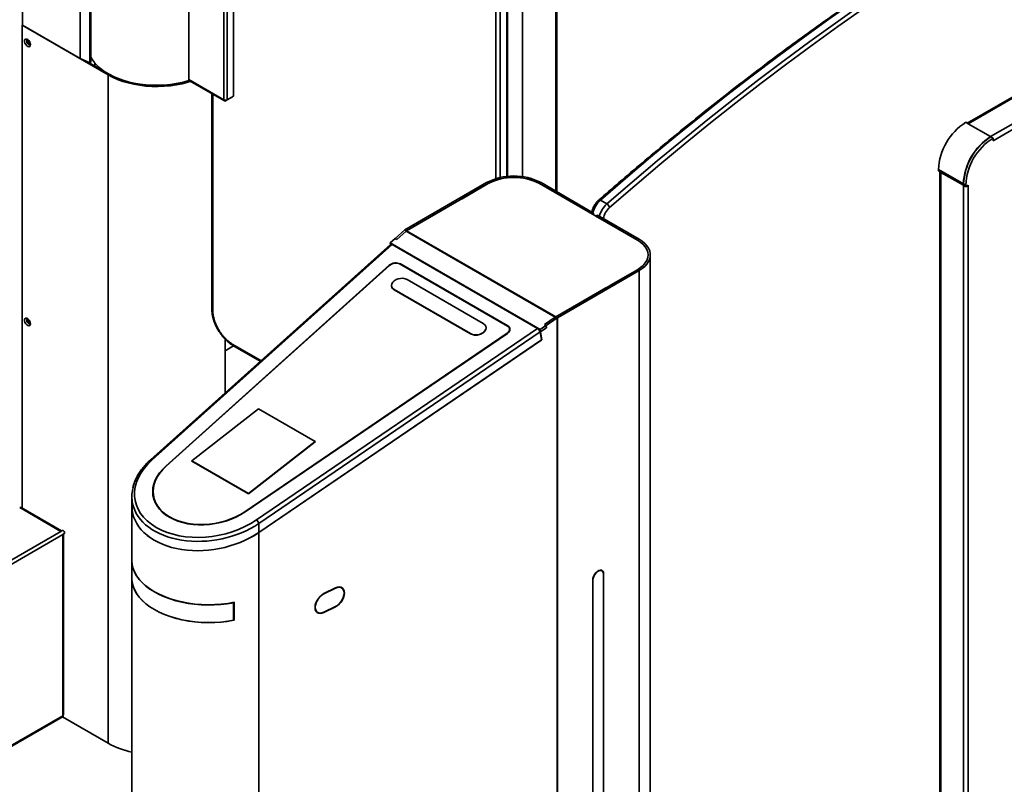
# Model space of a CAD drawing. Units: millimetres. Extents: x -1864 to 6840, y 2100 to 8255.
# Drawn here: x 4551 to 5191, y 4524 to 5021 of the extents above; entities that cross this region are included whole.
import ezdxf

# ---------------------------------------------------------------- set-up
doc = ezdxf.new("R2010")
doc.units = ezdxf.units.MM
doc.header["$LTSCALE"] = 10

msp = doc.modelspace()

# ---------------------------------------------------------------- linework, layer by layer
at = {"color": 7, "linetype": 'Continuous', "lineweight": 35}
for p, q in [((4877.91, 5492.68), (4877.91, 4918.78)), ((4553.17, 5017.22), (4553.17, 5247.49)), ((4590.65, 4995.59), (4590.65, 5225.85)), ((4597.08, 4992.69), (4597.08, 5222.34)), ((4597.69, 4993.14), (4597.69, 5221.99)), ((4661.24, 5208), (4661.24, 4981.82)), ((4684.02, 5194.85), (4684.02, 4968.66)), ((4686.14, 4968.66), (4686.14, 5194.85)), ((4690.31, 5197.25), (4690.31, 4971.07)), ((4860.59, 4917.48), (4860.59, 5142.48)), ((4863.41, 5142.48), (4863.41, 4918.22)), ((4867.66, 5144.93), (4867.66, 4918.91)), ((4868.24, 4918.97), (4868.24, 5145.75)), ((4899.6, 5122.07), (4899.6, 4909.34)), ((4900.19, 4909.01), (4900.19, 5121.26)), ((4552.99, 5017.12), (4553.17, 5017.22)), ((4552.99, 5017.12), (4608.86, 4984.87)), ((4552.99, 5017.12), (4552.99, 4703.57)), ((4553.17, 5017.22), (4590.65, 4995.59)), ((5251.01, 5002.3), (5166.61, 4953.57)), ((5252.11, 5002.19), (5167.26, 4953.2)), ((4590.65, 4995.59), (4597.08, 4992.69)), ((4608.62, 4985.82), (4595.5, 4993.4)), ((4597.69, 4993.14), (4597.08, 4992.69)), ((5266.68, 4993.78), (5181.82, 4944.79)), ((4600.32, 4992.59), (4600.32, 4990.61)), ((4605.29, 4988.01), (4605.9, 4987.39)), ((5268.23, 4991.08), (5183.38, 4942.1)), ((4608.86, 4984.87), (4608.86, 4550.88)), ((4609.56, 4985.28), (4609.09, 4985.55)), ((4684.02, 4968.66), (4661.24, 4981.82)), ((4661.6, 4981.1), (4684.33, 4967.98)), ((4676.15, 4972.7), (4676.15, 4832.99)), ((4676.74, 4972.36), (4676.74, 4832.18)), ((4689.25, 4970.46), (4685.08, 4968.05)), ((4690.31, 4971.07), (4686.14, 4968.66)), ((4689.25, 4970.46), (4689.25, 4970.46)), ((5165.7, 4954.1), (5167.26, 4953.2)), ((5167.26, 4953.2), (5181.82, 4944.79)), ((5181.82, 4944.63), (5181.82, 4944.79)), ((5183.38, 4943.9), (5181.97, 4944.71)), ((5183.38, 4942.1), (5183.38, 4943.9)), ((5164.15, 4914.17), (5148.03, 4923.48)), ((5148.03, 4922.67), (5148.03, 4923.48)), ((5164.15, 4913.36), (5148.03, 4922.67)), ((5148.94, 4922.14), (5148.94, 4394.36)), ((5149.72, 4921.69), (5149.58, 4921.6)), ((5149.58, 4921.6), (5149.58, 4393.47)), ((5164.15, 4913.19), (5149.58, 4921.6)), ((4854.58, 4914.93), (4801.59, 4884.34)), ((4855.64, 4914.31), (4802.65, 4883.73)), ((4854.58, 4914.93), (4837.75, 4905.21)), ((4855.64, 4914.31), (4838.67, 4904.52)), ((4855.64, 4914.31), (4838.81, 4904.6)), ((4855.64, 4914.31), (4854.58, 4914.93)), ((4889.93, 4914.93), (4888.87, 4914.31)), ((4952.51, 4877.58), (4888.87, 4914.31)), ((4923.02, 4894.6), (4888.87, 4914.31)), ((4924.08, 4895.21), (4889.93, 4914.93)), ((5164.29, 4914.26), (5164.15, 4914.17)), ((5164.15, 4914.17), (5164.15, 4913.36)), ((5164.15, 4913.36), (5164.29, 4913.44)), ((5164.29, 4913.28), (5164.15, 4913.19)), ((5164.15, 4913.19), (5164.15, 4318.92)), ((5165.7, 4913.28), (5164.29, 4914.09)), ((5164.29, 4913.11), (5164.29, 4914.09)), ((5164.29, 4913.11), (5165.7, 4912.3)), ((5165.7, 4912.3), (5165.7, 4913.28)), ((5165.7, 4912.3), (5167.26, 4913.19)), ((5167.26, 4913.19), (5167.26, 4318.92)), ((4928.47, 4903.52), (4932.71, 4901.07)), ((4835.13, 4902.48), (4802.62, 4883.71)), ((4923.02, 4894.6), (4924.08, 4895.21)), ((4924.08, 4895.21), (4924.08, 4893.98)), ((4926.49, 4893.82), (4925.43, 4893.21)), ((4925.43, 4893.21), (4952.51, 4877.58)), ((4926.49, 4893.82), (4953.57, 4878.19)), ((4795.25, 4878.66), (4801.5, 4884.27)), ((4801.5, 4884.27), (4802.63, 4883.71)), ((4801.54, 4884.31), (4802.65, 4883.72)), ((4801.59, 4884.34), (4802.65, 4883.73)), ((4795.17, 4878.61), (4791.97, 4875.74)), ((4796.3, 4878.07), (4795.17, 4878.61)), ((4796.36, 4878.11), (4795.25, 4878.66)), ((4795.25, 4878.66), (4795.26, 4878.57)), ((4796.3, 4878.07), (4802.37, 4883.51)), ((4802.37, 4883.51), (4899.2, 4827.61)), ((4802.62, 4883.71), (4899.49, 4827.78)), ((4952.51, 4877.58), (4953.57, 4878.19)), ((4792.18, 4874.86), (4636.41, 4734.98)), ((4793.19, 4874.77), (4637.5, 4734.96)), ((4791.97, 4875.74), (4889.32, 4819.54)), ((4792.13, 4874.82), (4791.97, 4875.74)), ((4793.19, 4874.77), (4887.7, 4820.21)), ((4960.89, 4173.92), (4960.89, 4867.98)), ((4791.4, 4861.25), (4646.29, 4730.82)), ((4791.59, 4861.16), (4646.48, 4730.73)), ((4791.44, 4861.02), (4791.4, 4861.25)), ((4868.12, 4821.82), (4798.5, 4862.01)), ((4868.29, 4821.96), (4798.68, 4862.15)), ((4798.68, 4862.15), (4798.72, 4861.89)), ((4952.51, 4858.39), (4899.52, 4827.8)), ((4953.57, 4857.78), (4900.59, 4827.19)), ((4935.54, 4848.59), (4952.51, 4858.39)), ((4952.51, 4858.39), (4935.65, 4848.65)), ((4953.57, 4857.78), (4936.71, 4848.04)), ((4953.57, 4857.78), (4952.51, 4858.39)), ((4953.57, 4857.78), (4953.57, 4163.72)), ((4792.87, 4847.75), (4792.9, 4847.6)), ((4852.46, 4823.43), (4802.97, 4852)), ((4899.49, 4827.78), (4932, 4846.55)), ((4794.61, 4845.47), (4844.11, 4816.9)), ((4794.61, 4845.47), (4794.64, 4845.33)), ((4794.64, 4845.33), (4844.13, 4816.75)), ((4899.2, 4827.61), (4892.09, 4822.77)), ((4893.16, 4822.14), (4900.49, 4827.13)), ((4899.2, 4827.61), (4899.21, 4827.57)), ((4899.48, 4827.77), (4899.48, 4827.76)), ((4899.49, 4827.77), (4899.49, 4827.78)), ((4900.49, 4827.13), (4899.51, 4827.79)), ((4900.54, 4827.16), (4899.52, 4827.8)), ((4899.52, 4827.8), (4900.59, 4827.19)), ((4900.49, 4827.13), (4900.49, 4133.08)), ((4900.59, 4827.19), (4900.59, 4133.13)), ((4705.17, 4695.89), (4887.7, 4820.21)), ((4854.23, 4821.01), (4854.2, 4821.15)), ((4868.34, 4821.69), (4868.29, 4821.96)), ((4889.32, 4819.54), (4893.07, 4822.1)), ((4889.53, 4818.01), (4893.42, 4820.66)), ((4889.57, 4818.08), (4893.31, 4820.63)), ((4893.07, 4822.1), (4892.09, 4822.77)), ((4892.19, 4822.79), (4893.16, 4822.14)), ((4893.31, 4820.63), (4893.07, 4822.1)), ((4893.42, 4820.66), (4893.16, 4822.14)), ((4893.29, 4820.75), (4893.42, 4820.66)), ((4697.59, 4701.23), (4867.9, 4817.1)), ((4697.75, 4701.11), (4868.06, 4816.99)), ((4889.36, 4817.94), (4706.71, 4693.55)), ((4844.11, 4816.9), (4844.13, 4816.75)), ((4867.9, 4817.1), (4867.93, 4816.9)), ((4869.67, 4818.99), (4869.5, 4820.02)), ((4889.29, 4818.24), (4889.57, 4818.08)), ((4889.31, 4818.15), (4889.53, 4818.01)), ((4889.57, 4818.08), (4889.32, 4819.54)), ((4890.29, 4812.75), (4889.36, 4817.94)), ((4889.53, 4818.01), (4890.46, 4812.83)), ((4684.82, 4778.46), (4684.82, 4813.25)), ((4690.32, 4808.97), (4684.82, 4805.79)), ((4689.47, 4810.13), (4708.11, 4799.37)), ((4689.88, 4809.22), (4707.65, 4798.96)), ((4890.46, 4812.83), (4706.71, 4687.7)), ((4706.71, 4687.72), (4890.29, 4812.75)), ((4890.46, 4812.83), (4890.25, 4812.97)), ((4706.44, 4767.98), (4663.27, 4734.27)), ((4743.21, 4746.75), (4706.44, 4767.98)), ((4700.04, 4713.04), (4743.21, 4746.75)), ((4700.06, 4712.89), (4743.24, 4746.61)), ((4743.21, 4746.75), (4743.24, 4746.61)), ((4646.33, 4730.59), (4646.29, 4730.82)), ((4663.27, 4734.27), (4663.29, 4734.12)), ((4663.27, 4734.27), (4700.04, 4713.04)), ((4663.29, 4734.12), (4700.06, 4712.89)), ((4638.27, 4711.54), (4638.63, 4709.34)), ((4700.04, 4713.04), (4700.06, 4712.89)), ((4624.26, 4711.17), (4624.26, 4705.16)), ((4624.26, 4705.14), (4624.26, 4669.66)), ((4638.63, 4709.34), (4638.76, 4708.66)), ((4551.44, 4703.89), (4578.17, 4688.46)), ((4578.67, 4688.75), (4552.29, 4703.98)), ((4697.59, 4701.23), (4697.62, 4701.03)), ((4706.71, 4687.72), (4706.71, 4693.55)), ((4260.75, 4502.44), (4579.37, 4686.38)), ((4578.17, 4688.46), (4316.79, 4537.57)), ((4579.37, 4689.16), (4578.17, 4688.46)), ((4580.57, 4687.08), (4579.37, 4686.38)), ((4579.37, 4686.38), (4579.37, 4568.72)), ((4579.87, 4569.41), (4579.87, 4686.67)), ((4706.71, 4687.7), (4706.69, 4687.71)), ((4706.71, 4687.7), (4706.71, 3916.57)), ((4624.26, 4669.5), (4624.26, 4658.07)), ((4929.45, 4662.9), (4928.75, 4663.31)), ((4930.45, 4660.87), (4930.59, 4660.79)), ((4930.45, 4252.44), (4930.45, 4660.71)), ((4930.59, 4252.52), (4930.59, 4660.79)), ((4624.26, 4658.07), (4624.26, 3937.14)), ((4923.66, 4656.79), (4923.52, 4656.87)), ((4923.52, 4656.71), (4923.52, 4248.44)), ((4923.66, 4656.79), (4923.66, 4248.52)), ((4748.94, 4647.84), (4748.8, 4647.93)), ((4756.55, 4651.74), (4748.94, 4648)), ((4756.55, 4651.58), (4748.94, 4647.84)), ((4756.55, 4651.58), (4756.41, 4651.68)), ((4760.64, 4651.67), (4759.75, 4652.27)), ((4760.55, 4651.73), (4760.23, 4652.11)), ((4690.16, 4642.3), (4690.24, 4642.15)), ((4690.24, 4642.15), (4690.24, 4630.72)), ((4690.67, 4642.4), (4690.67, 4630.8)), ((4743.96, 4636.43), (4744.85, 4635.83)), ((4748.8, 4635.85), (4748.94, 4635.75)), ((4748.94, 4635.91), (4756.55, 4639.66)), ((4748.94, 4635.75), (4756.55, 4639.5)), ((4756.41, 4639.59), (4756.55, 4639.5)), ((4690.24, 4632.6), (4690.67, 4632.84)), ((4690.67, 4631.72), (4690.24, 4631.63)), ((4259.79, 4383.66), (4579.62, 4568.29)), ((4579.37, 4568.72), (4260.75, 4384.78)), ((4579.16, 4568.02), (4608.86, 4550.88))]:
    msp.add_line(p, q, dxfattribs=at)
at = {"color": 7, "linetype": 'Continuous', "lineweight": 35, "flags": 128}
for points in [[(5194.08, 5097.01), (5177.3, 5087.02), (5160.52, 5076.74), (5143.76, 5066.18), (5127, 5055.32), (5110.27, 5044.17), (5093.55, 5032.75), (5076.87, 5021.04), (5060.21, 5009.06), (5043.58, 4996.79), (5027, 4984.26), (5010.45, 4971.46), (4993.95, 4958.39), (4977.49, 4945.06), (4961.09, 4931.47), (4944.75, 4917.62), (4928.47, 4903.52)], [(4932.71, 4901.07), (4948.99, 4915.17), (4965.34, 4929.02), (4981.74, 4942.61), (4998.19, 4955.94), (5014.69, 4969.01), (5031.24, 4981.81), (5047.83, 4994.35), (5064.45, 5006.61), (5081.11, 5018.59), (5097.8, 5030.3), (5114.51, 5041.73), (5131.25, 5052.87), (5148, 5063.73), (5164.76, 5074.3), (5181.54, 5084.57), (5198.32, 5094.56)], [(5199.75, 5092.12), (5182.99, 5082.14), (5166.23, 5071.88), (5149.49, 5061.32), (5132.76, 5050.48), (5116.04, 5039.35), (5099.35, 5027.94), (5082.69, 5016.25), (5066.05, 5004.28), (5049.45, 4992.03), (5032.88, 4979.52), (5016.35, 4966.73), (4999.87, 4953.68), (4983.44, 4940.37), (4967.06, 4926.79), (4950.74, 4912.96), (4934.48, 4898.88)], [(4558.48, 5004.56), (4558.34, 5003.83), (4557.97, 5003.35), (4557.4, 5003.18), (4556.71, 5003.35), (4556, 5003.83), (4555.36, 5004.57), (4554.88, 5005.46), (4554.62, 5006.38), (4554.62, 5007.2), (4554.88, 5007.82), (4555.36, 5008.16), (4556, 5008.15), (4556.71, 5007.82), (4557.4, 5007.2), (4557.97, 5006.37), (4558.34, 5005.45), (4558.48, 5004.56)], [(4558.43, 5005.04), (4558.38, 5004.89), (4558.11, 5004.58), (4557.71, 5004.5), (4557.24, 5004.67), (4556.76, 5005.05), (4556.36, 5005.59), (4556.09, 5006.21), (4556, 5006.81), (4556.09, 5007.3), (4556.36, 5007.61), (4556.76, 5007.69), (4556.92, 5007.66)], [(4557.09, 5007.51), (4556.92, 5007.3), (4556.85, 5006.93), (4556.92, 5006.49), (4557.12, 5006.03), (4557.42, 5005.62), (4557.77, 5005.34), (4558.12, 5005.22), (4558.39, 5005.26)], [(4597.69, 4996.48), (4598.32, 4995.37), (4599.81, 4993.23), (4601.62, 4991.17), (4603.74, 4989.22), (4606.16, 4987.39), (4608.86, 4985.69), (4611.8, 4984.13), (4614.98, 4982.73), (4618.36, 4981.51), (4621.92, 4980.46), (4625.62, 4979.6), (4629.45, 4978.94), (4633.36, 4978.48), (4637.33, 4978.22), (4641.32, 4978.17), (4645.3, 4978.32), (4649.25, 4978.68), (4653.12, 4979.25), (4656.89, 4980.01), (4660.52, 4980.96), (4661.52, 4981.27)], [(4662.3, 4980.7), (4660.53, 4980.15), (4656.89, 4979.19), (4653.12, 4978.43), (4649.25, 4977.87), (4645.31, 4977.51), (4641.32, 4977.35), (4637.33, 4977.4), (4633.36, 4977.66), (4629.45, 4978.13), (4625.63, 4978.79), (4621.92, 4979.65), (4618.36, 4980.69), (4614.98, 4981.92), (4611.8, 4983.32), (4608.86, 4984.87)], [(4661.62, 4981.14), (4660.07, 4980.66), (4656.52, 4979.73), (4652.83, 4978.98), (4649.05, 4978.43), (4645.19, 4978.08), (4641.3, 4977.93), (4637.4, 4977.98), (4633.52, 4978.23), (4629.69, 4978.68), (4625.96, 4979.33), (4622.33, 4980.17), (4618.85, 4981.19), (4615.55, 4982.39), (4612.44, 4983.76), (4609.56, 4985.28)], [(4953.57, 4878.19), (4955.57, 4876.88), (4957.29, 4875.45), (4958.69, 4873.91), (4959.76, 4872.28), (4960.48, 4870.58), (4960.85, 4868.85), (4960.85, 4867.11), (4960.48, 4865.38), (4959.76, 4863.69), (4958.69, 4862.06), (4957.29, 4860.52), (4955.57, 4859.08), (4953.57, 4857.78)], [(4952.51, 4858.39), (4954.54, 4859.72), (4956.24, 4861.2), (4957.6, 4862.79), (4958.59, 4864.47), (4959.19, 4866.21), (4959.39, 4867.98), (4959.19, 4869.75), (4958.59, 4871.49), (4957.6, 4873.17), (4956.24, 4874.77), (4954.54, 4876.24), (4952.51, 4877.58)], [(4952.51, 4877.58), (4954.54, 4876.24), (4956.24, 4874.77), (4957.6, 4873.17), (4958.59, 4871.49), (4959.19, 4869.75), (4959.39, 4867.98), (4959.19, 4866.21), (4958.59, 4864.47), (4957.6, 4862.79), (4956.24, 4861.2), (4954.54, 4859.72), (4952.51, 4858.39)], [(4802.97, 4852), (4801.73, 4852.52), (4800.29, 4852.79), (4798.74, 4852.78), (4797.2, 4852.49), (4795.77, 4851.95), (4794.55, 4851.19), (4793.61, 4850.26), (4793.03, 4849.23), (4792.83, 4848.16), (4793.05, 4847.14), (4793.66, 4846.22), (4794.61, 4845.47)], [(4558.48, 4823.29), (4558.34, 4822.56), (4557.97, 4822.07), (4557.4, 4821.9), (4556.71, 4822.08), (4556, 4822.56), (4555.36, 4823.3), (4554.88, 4824.19), (4554.62, 4825.11), (4554.62, 4825.93), (4554.88, 4826.55), (4555.36, 4826.88), (4556, 4826.88), (4556.71, 4826.55), (4557.4, 4825.93), (4557.97, 4825.1), (4558.34, 4824.18), (4558.48, 4823.29)], [(4558.43, 4823.77), (4558.38, 4823.62), (4558.11, 4823.31), (4557.71, 4823.23), (4557.24, 4823.39), (4556.76, 4823.78), (4556.36, 4824.32), (4556.09, 4824.94), (4556, 4825.54), (4556.09, 4826.03), (4556.36, 4826.34), (4556.76, 4826.42), (4556.92, 4826.39)], [(4557.09, 4826.24), (4556.92, 4826.03), (4556.85, 4825.66), (4556.92, 4825.21), (4557.12, 4824.75), (4557.42, 4824.35), (4557.77, 4824.07), (4558.12, 4823.95), (4558.39, 4823.99)], [(4844.11, 4816.9), (4845.35, 4816.38), (4846.79, 4816.11), (4848.33, 4816.12), (4849.87, 4816.41), (4851.3, 4816.95), (4852.53, 4817.71), (4853.47, 4818.64), (4854.05, 4819.67), (4854.24, 4820.74), (4854.03, 4821.76), (4853.42, 4822.68), (4852.46, 4823.43)], [(4844.13, 4816.75), (4845.37, 4816.23), (4846.81, 4815.97), (4848.36, 4815.98), (4849.9, 4816.26), (4851.33, 4816.81), (4852.55, 4817.57), (4853.49, 4818.5), (4854.07, 4819.53), (4854.27, 4820.59), (4854.23, 4821.01)], [(4867.9, 4817.1), (4868.56, 4817.64), (4869.07, 4818.25), (4869.39, 4818.9), (4869.52, 4819.57), (4869.45, 4820.22), (4869.19, 4820.83), (4868.74, 4821.37), (4868.12, 4821.82)], [(4868.29, 4821.96), (4868.94, 4821.48), (4869.42, 4820.91), (4869.7, 4820.27), (4869.77, 4819.59), (4869.63, 4818.89), (4869.29, 4818.2), (4868.76, 4817.56), (4868.06, 4816.99)], [(4646.29, 4730.82), (4644.12, 4728.67), (4642.23, 4726.42), (4640.66, 4724.07), (4639.43, 4721.66), (4638.53, 4719.21), (4637.98, 4716.74), (4637.79, 4714.28), (4637.96, 4711.85), (4638.49, 4709.48), (4639.37, 4707.19), (4640.59, 4705), (4642.14, 4702.93), (4644, 4701.01), (4646.16, 4699.25), (4648.6, 4697.68), (4651.29, 4696.29), (4654.2, 4695.12), (4657.31, 4694.17), (4660.59, 4693.45), (4664, 4692.97), (4667.5, 4692.73), (4671.07, 4692.74), (4674.67, 4692.99), (4678.27, 4693.49), (4681.82, 4694.22), (4685.3, 4695.18), (4688.66, 4696.36), (4691.88, 4697.76), (4694.92, 4699.35), (4697.75, 4701.11)], [(4646.48, 4730.73), (4644.32, 4728.6), (4642.45, 4726.35), (4640.89, 4724.03), (4639.66, 4721.63), (4638.77, 4719.2), (4638.23, 4716.75), (4638.04, 4714.3), (4638.21, 4711.89), (4638.73, 4709.54), (4639.6, 4707.26), (4640.81, 4705.09), (4642.35, 4703.03), (4644.21, 4701.13), (4646.35, 4699.38), (4648.77, 4697.81), (4651.45, 4696.44), (4654.34, 4695.28), (4657.43, 4694.33), (4660.68, 4693.62), (4664.06, 4693.14), (4667.55, 4692.9), (4671.09, 4692.91), (4674.67, 4693.16), (4678.24, 4693.65), (4681.77, 4694.38), (4685.22, 4695.33), (4688.56, 4696.51), (4691.75, 4697.89), (4694.78, 4699.47), (4697.59, 4701.23)], [(4638.16, 4712.24), (4638.16, 4712.08), (4638.24, 4710.4)], [(4624.26, 4669.66), (4624.27, 4669.37), (4624.5, 4666.89), (4625.09, 4664.43), (4626.06, 4662), (4627.38, 4659.64), (4629.04, 4657.35), (4631.05, 4655.15), (4633.37, 4653.05), (4636, 4651.08), (4638.91, 4649.25), (4642.08, 4647.57), (4645.49, 4646.06), (4649.12, 4644.71), (4652.93, 4643.56), (4656.9, 4642.6), (4661, 4641.83), (4665.19, 4641.28), (4669.46, 4640.93), (4673.76, 4640.8), (4678.06, 4640.88), (4682.33, 4641.18), (4686.55, 4641.68), (4690.67, 4642.4)], [(4624.26, 4669.5), (4624.27, 4669.02), (4624.52, 4666.56), (4625.14, 4664.12), (4626.11, 4661.72), (4627.44, 4659.38), (4629.1, 4657.11), (4631.1, 4654.93), (4633.41, 4652.86), (4636.02, 4650.91), (4638.91, 4649.09), (4642.05, 4647.42), (4645.44, 4645.92), (4649.03, 4644.58), (4652.8, 4643.43), (4656.73, 4642.47), (4660.79, 4641.7), (4664.95, 4641.14), (4669.18, 4640.79), (4673.44, 4640.64), (4677.71, 4640.7), (4681.95, 4640.98), (4686.14, 4641.46), (4690.24, 4642.15)], [(4930.59, 4660.79), (4930.45, 4661.86), (4930.03, 4662.67), (4929.37, 4663.17), (4928.52, 4663.31), (4927.56, 4663.08), (4926.55, 4662.5), (4925.59, 4661.61), (4924.74, 4660.5), (4924.08, 4659.24), (4923.66, 4657.94), (4923.52, 4656.71)], [(4930.45, 4660.71), (4930.31, 4661.73), (4929.91, 4662.52), (4929.28, 4662.99), (4928.46, 4663.13), (4927.54, 4662.91), (4926.57, 4662.35), (4925.64, 4661.5), (4924.83, 4660.43), (4924.2, 4659.22), (4923.8, 4657.97), (4923.66, 4656.79)], [(4929.09, 4663.11), (4928.97, 4663.28), (4928.97, 4663.29)], [(4624.26, 4658.07), (4624.27, 4657.59), (4624.52, 4655.13), (4625.14, 4652.69), (4626.11, 4650.29), (4627.44, 4647.95), (4629.1, 4645.68), (4631.1, 4643.5), (4633.41, 4641.43), (4636.02, 4639.47), (4638.91, 4637.66), (4642.05, 4635.99), (4645.44, 4634.48), (4649.03, 4633.15), (4652.8, 4632), (4656.73, 4631.04), (4660.79, 4630.27), (4664.95, 4629.71), (4669.18, 4629.35), (4673.44, 4629.21), (4677.71, 4629.27), (4681.95, 4629.55), (4686.14, 4630.03), (4690.24, 4630.72)], [(4690.67, 4630.8), (4686.55, 4630.09), (4682.33, 4629.58), (4678.06, 4629.29), (4673.76, 4629.21), (4669.46, 4629.34), (4665.19, 4629.68), (4661, 4630.24), (4656.9, 4631), (4652.93, 4631.96), (4649.12, 4633.12), (4645.49, 4634.46), (4642.08, 4635.98), (4638.91, 4637.66), (4636, 4639.49), (4633.37, 4641.46), (4631.05, 4643.55), (4629.04, 4645.75), (4627.38, 4648.04), (4626.06, 4650.41), (4625.09, 4652.83), (4624.5, 4655.29), (4624.27, 4657.77), (4624.26, 4658.07)], [(4748.94, 4648), (4747.67, 4647.22), (4746.46, 4646.17), (4745.38, 4644.91), (4744.48, 4643.5), (4743.8, 4642), (4743.37, 4640.5), (4743.23, 4639.06), (4743.37, 4637.77), (4743.8, 4636.69), (4744.48, 4635.86), (4745.38, 4635.33), (4746.46, 4635.14), (4747.67, 4635.28), (4748.94, 4635.75)], [(4748.94, 4647.84), (4747.7, 4647.08), (4746.53, 4646.06), (4745.47, 4644.83), (4744.59, 4643.45), (4743.93, 4642), (4743.52, 4640.53), (4743.38, 4639.14), (4743.52, 4637.88), (4743.93, 4636.82), (4744.59, 4636.02), (4745.47, 4635.51), (4746.53, 4635.32), (4747.7, 4635.45), (4748.94, 4635.91)], [(4756.55, 4639.5), (4757.82, 4640.28), (4759.02, 4641.32), (4760.1, 4642.58), (4761.01, 4644), (4761.69, 4645.5), (4762.11, 4647), (4762.25, 4648.43), (4762.11, 4649.72), (4761.69, 4650.81), (4761.01, 4651.64), (4760.1, 4652.16), (4759.02, 4652.36), (4757.82, 4652.22), (4756.55, 4651.74)], [(4756.55, 4639.66), (4757.78, 4640.42), (4758.96, 4641.44), (4760.01, 4642.67), (4760.89, 4644.04), (4761.55, 4645.5), (4761.96, 4646.96), (4762.1, 4648.36), (4761.96, 4649.61), (4761.55, 4650.67), (4760.89, 4651.48), (4760.01, 4651.99), (4758.96, 4652.18), (4757.78, 4652.04), (4756.55, 4651.58)], [(4744.28, 4636.04), (4744.41, 4635.99), (4744.76, 4635.89)]]:
    msp.add_lwpolyline(points, dxfattribs=at)
at = {"color": 7, "linetype": 'Continuous', "lineweight": 35}
for centre, radius, start, end in [((4684.67, 4968.56), 0.655, 170.78586, 309.20336), ((4685.08, 4970.71), 2.31, 242.60829, 297.39147), ((5186.3, 4921.8), 38.31, 122.52005, 177.47992), ((5202.42, 4912.49), 38.31, 122.52012, 177.47985), ((5202.56, 4912.41), 38.31, 122.52005, 177.47992), ((5203.98, 4911.59), 38.31, 122.52005, 177.47992), ((5180.71, 4942.87), 2.22, 55.64335, 59.95373), ((4872.25, 4880.93), 38.32, 62.52427, 117.47571), ((4872.25, 4882.24), 36.12, 62.60966, 117.39034), ((5150.23, 4922.84), 1.4, 213.91093, 242.13999), ((5165.25, 4915.12), 2.22, 240.05205, 244.37147), ((4939.44, 4891.31), 16.42, 131.93608, 165.18701), ((4927.89, 4902.85), 0.886, 49.1865, 115.68471), ((4943.68, 4888.86), 16.42, 131.93608, 165.18701), ((4943.12, 4889.2), 12.97, 131.76714, 169.43921), ((4930.6, 4897.56), 4.09, 18.72967, 59.00079), ((4802.36, 4883), 1.54, 119.97328, 121.99452), ((4803.43, 4882.29), 1.63, 119.91435, 120.41728), ((4802.78, 4883.51), 0.248, 120.19867, 121.67879), ((4795.72, 4856.14), 6.69, 63.81024, 130.2479), ((4795.7, 4856.3), 6.36, 63.81104, 130.24693), ((4796.11, 4848.26), 3.28, 191.55116, 243.32624), ((4677.15, 4833.09), 1.01, 185.69232, 245.62648), ((4900.3, 4826.37), 1.63, 119.91435, 120.41728), ((4899.42, 4827.98), 0.203, 298.10596, 299.94943), ((4899.76, 4828.61), 1.65, 298.05771, 299.99145), ((4690.43, 4810.02), 0.971, 173.18147, 235.50644), ((4636.94, 4734.12), 1.01, 56.053, 121.65466), ((4551.94, 4703.2), 0.855, 65.6922, 125.61872), ((4702.74, 4692.62), 4.08, 13.23122, 53.47522), ((4577.96, 4686.96), 2.61, 2.60527, 57.39415), ((4579.02, 4569.5), 0.855, 294.37424, 354.30755), ((4635.88, 4599.37), 55.52, 240.86834, 257.91933)]:
    msp.add_arc(centre, radius, start, end, dxfattribs=at)
for centre, major_axis, ratio, start_param, end_param in [((4802.79, 4883.65), (1.69, 0.31), 0.666476, 2.272503, 2.312074), ((4802.61, 4881.91), (0.98, 1.97), 0.529994, 0.759467, 0.926046), ((4802.79, 4883.65), (0.132, 0.331), 0.454451, 1.544257, 1.583828), ((4793.43, 4873.3), (-1.24, 1.58), 0.468153, 5.422223, 6.314548), ((4899.49, 4825.98), (1.24, 1.82), 0.621091, 0.839679, 1.006258), ((4899.38, 4827.89), (0.132, 0.331), 0.454451, 4.567011, 4.606582), ((4899.38, 4827.89), (1.69, 0.31), 0.666476, 5.295257, 5.334828), ((4887.95, 4818.74), (-1.24, 1.58), 0.468153, 3.865167, 5.422223), ((4674.02, 4717.52), (47.64, 8.86), 0.666476, 2.312074, 5.295257), ((4674.26, 4716.06), (49.66, 8.79), 0.663543, 2.874702, 3.164487), ((4674.26, 4710.25), (49.62, 9.23), 0.666476, 3.018267, 5.295257), ((4674.26, 4710.23), (49.62, 9.23), 0.666476, 3.018267, 5.295257), ((4674.26, 4716.06), (49.66, 8.79), 0.663543, 3.164487, 5.301653)]:
    msp.add_ellipse(centre, major_axis=major_axis, ratio=ratio, start_param=start_param, end_param=end_param, dxfattribs=at)
for points, knots in [([(5475.59, 5220.02), (5472.92, 5219.27), (5465.2, 5217.09), (5452.38, 5213.27), (5437.11, 5208.47), (5421.79, 5203.39), (5406.42, 5198.03), (5391.02, 5192.39), (5375.57, 5186.47), (5360.1, 5180.28), (5344.58, 5173.81), (5329.04, 5167.08), (5313.48, 5160.07), (5297.89, 5152.79), (5282.28, 5145.24), (5266.66, 5137.42), (5251.02, 5129.34), (5235.38, 5121), (5219.73, 5112.39), (5204.07, 5103.53), (5188.41, 5094.4), (5172.76, 5085.02), (5157.11, 5075.39), (5141.48, 5065.5), (5125.85, 5055.36), (5110.24, 5044.98), (5094.65, 5034.34), (5079.09, 5023.46), (5063.54, 5012.35), (5048.03, 5000.99), (5032.55, 4989.39), (5017.1, 4977.56), (5001.69, 4965.5), (4986.32, 4953.2), (4971, 4940.68), (4955.72, 4927.93), (4941.22, 4915.6), (4931.83, 4907.42), (4927.5, 4903.65)], [0, 0, 0, 0, 0.014879, 0.043139, 0.0714, 0.099661, 0.127923, 0.156185, 0.184447, 0.21271, 0.240972, 0.269235, 0.297498, 0.325761, 0.354024, 0.382287, 0.41055, 0.438814, 0.467077, 0.49534, 0.523603, 0.551866, 0.580129, 0.608392, 0.636654, 0.664917, 0.69318, 0.721442, 0.749704, 0.777966, 0.806229, 0.83449, 0.862752, 0.891014, 0.919275, 0.947537, 0.975798, 1, 1, 1, 1]), ([(4556.48, 5007.72), (4556.39, 5007.64), (4556.19, 5007.47), (4556.16, 5007.12), (4556.14, 5006.93)], [0, 0, 0, 0, 0.469541, 1, 1, 1, 1]), ([(4556.14, 5006.93), (4556.16, 5006.73), (4556.2, 5006.32), (4556.49, 5005.66), (4556.91, 5005.09), (4557.41, 5004.7), (4557.85, 5004.52), (4558.05, 5004.58), (4558.13, 5004.6)], [0, 0, 0, 0, 0.180415, 0.360836, 0.541247, 0.721652, 0.902072, 1, 1, 1, 1]), ([(4661.24, 4981.82), (4661.26, 4981.68), (4661.3, 4981.42), (4661.44, 4981.18), (4661.58, 4981.13), (4661.61, 4981.12)], [0, 0, 0, 0, 0.430464, 0.860924, 1, 1, 1, 1]), ([(4927.5, 4903.65), (4927.28, 4903.45), (4926.65, 4902.86), (4925.68, 4901.75), (4924.66, 4900.28), (4923.83, 4898.71), (4923.22, 4897.23), (4923, 4896.28), (4922.91, 4895.89)], [0, 0, 0, 0, 0.10288, 0.2934224, 0.4832147, 0.6728594, 0.8630778, 1, 1, 1, 1]), ([(4676.17, 4832.99), (4676.17, 4832.46), (4676.19, 4831.29), (4676.44, 4829.41), (4676.85, 4827.44), (4677.4, 4825.54), (4678, 4823.88), (4678.62, 4822.41), (4679.3, 4820.98), (4679.85, 4819.99), (4680.15, 4819.45)], [0, 0, 0, 0, 0.124297, 0.272913, 0.418026, 0.556041, 0.683814, 0.775615, 0.877259, 1, 1, 1, 1]), ([(4676.74, 4832.18), (4676.78, 4831.26), (4676.86, 4829.36), (4677.57, 4826.21), (4678.75, 4822.9), (4680.4, 4819.6), (4682.1, 4817.02), (4683.6, 4815.14), (4685.13, 4813.46), (4687.09, 4811.65), (4688.69, 4810.63), (4689.47, 4810.13)], [0, 0, 0, 0, 0.116497, 0.239972, 0.36858, 0.499918, 0.631255, 0.695633, 0.760028, 0.883503, 1, 1, 1, 1]), ([(4556.48, 4826.45), (4556.39, 4826.37), (4556.19, 4826.2), (4556.16, 4825.85), (4556.14, 4825.66)], [0, 0, 0, 0, 0.469536, 1, 1, 1, 1]), ([(4556.14, 4825.66), (4556.16, 4825.46), (4556.2, 4825.05), (4556.49, 4824.39), (4556.91, 4823.82), (4557.41, 4823.43), (4557.85, 4823.25), (4558.05, 4823.31), (4558.13, 4823.33)], [0, 0, 0, 0, 0.180413, 0.360833, 0.541246, 0.721651, 0.902071, 1, 1, 1, 1]), ([(4680.15, 4819.45), (4680.59, 4818.72), (4681.21, 4817.7), (4682.22, 4816.27), (4683.13, 4815.1), (4684.27, 4813.79), (4685.51, 4812.52), (4686.85, 4811.32), (4688.27, 4810.24), (4689.29, 4809.53), (4689.83, 4809.25), (4689.88, 4809.22)], [0, 0, 0, 0, 0.168577, 0.237093, 0.35031, 0.46707, 0.591521, 0.720479, 0.85275, 0.987434, 1, 1, 1, 1]), ([(4636.41, 4734.98), (4635.95, 4734.56), (4634.64, 4733.36), (4632.66, 4731.27), (4630.56, 4728.7), (4628.75, 4726.05), (4627.22, 4723.32), (4626.01, 4720.55), (4625.23, 4718.28), (4624.97, 4716.93), (4624.89, 4716.52)], [0, 0, 0, 0, 0.076578, 0.220936, 0.3652, 0.509187, 0.652758, 0.795764, 0.938068, 1, 1, 1, 1]), ([(4579.87, 4687.02), (4579.84, 4686.9), (4579.8, 4686.66), (4579.51, 4686.47), (4579.37, 4686.38)], [0, 0, 0, 0, 0.500005, 1, 1, 1, 1]), ([(4579.62, 4568.29), (4579.62, 4568.32), (4579.62, 4568.37), (4579.45, 4568.6), (4579.37, 4568.72)], [0, 0, 0, 0, 0.505918, 1, 1, 1, 1])]:
    msp.add_open_spline(points, degree=3, knots=knots, dxfattribs=at)

doc.saveas('drawing.dxf')
